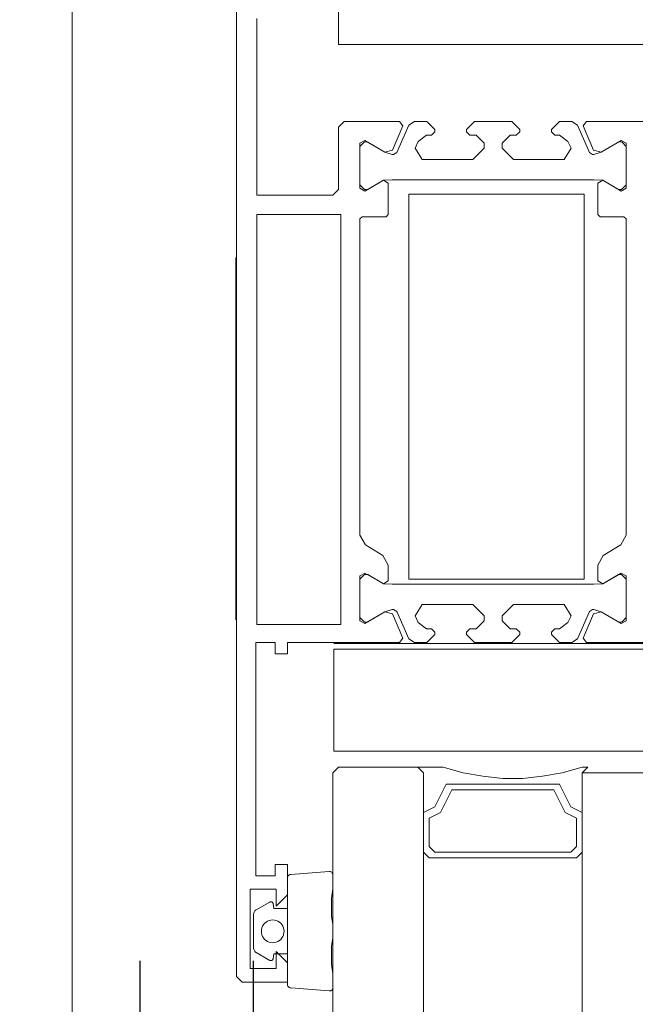
# Model space of a CAD drawing. Units: centimetres. Extents: x 284995 to 344981, y 75153 to 132448.
# Drawn here: x 290324 to 290379, y 121996 to 122083 of the extents above; entities that cross this region are included whole.
import ezdxf

# ---------------------------------------------------------------- set-up
doc = ezdxf.new("R2010")
doc.units = ezdxf.units.CM
doc.header["$LTSCALE"] = 10
doc.header["$MEASUREMENT"] = 0
doc.layers.get('0').update_dxf_attribs({"color": 50, "lineweight": 15})
for name, color, linetype, lineweight in [('BB_podkład$0$A-witryna', 252, 'Continuous', 20), ('FLUID-CZ4', 7, 'Continuous', 30), ('S__odnośnik', 252, 'Continuous', 18), ('S_wentylacja opis', 7, 'Continuous', 18)]:
    doc.layers.add(name, color=color, linetype=linetype, lineweight=lineweight)
doc.styles.add('wymiar', font='romans.shx', dxfattribs={"width": 0.8, "oblique": 15})
doc.dimstyles.get("Standard").update_dxf_attribs({"dimtxt": 0.18, "dimasz": 0.18, "dimexe": 0.18, "dimexo": 0.0625, "dimgap": 0.09, "dimtad": 0, "dimtih": 1, "dimtoh": 1, "dimdec": 4, "dimzin": 0, "dimdsep": 46, "dimtxsty": 'Standard', "dimcen": 0.09, "dimadec": 0, "dimazin": 0, "dimtfac": 1, "dimtdec": 4, "dimtofl": 0, "dimtmove": 0, "dimatfit": 3, "dimfxl": 1, "dimtolj": 1, "dimtzin": 0, "dimarcsym": 0})

# ---------------------------------------------------------------- blocks, each defined once
blk = doc.blocks.new('BB_podkład$0$G$C17A6E52F')
for p, q in [((23.555, 98.7555), (23.555, 95.5555)), ((18.89, 95.3455), (22.69, 95.3455)), ((19.8998, 94.2055), (20.4998, 94.2055))]:
    blk.add_line(p, q)
at = {"flags": 128}
for points in [[(22.1107, 95.3555), (22.0803, 95.3931), (22.1716, 95.6083), (22.2393, 95.6249), (22.4167, 95.5224), (22.46, 95.5473), (22.46, 95.9437), (22.4167, 95.9687), (22.2534, 95.8744), (22.21, 95.8994), (22.21, 96.0367), (22.2579, 96.1221), (22.4121, 96.2175), (22.46, 96.3029), (22.46, 99.0955), (22.44, 99.1155), (22.23, 99.1155), (22.21, 99.1355), (22.21, 99.4117), (22.2534, 99.4367), (22.4167, 99.3424), (22.46, 99.3673), (22.46, 99.7637), (22.4167, 99.7887), (22.2393, 99.6862), (22.1716, 99.7028), (22.0803, 99.918), (22.1107, 99.9555), (22.6, 99.9555), (22.65, 99.9055), (22.65, 99.3555), (22.7, 99.3055), (23.37, 99.3055), (23.37, 100.8655)], [(23.55, 101.7555), (23.55, 92.4055), (23.5, 92.3555), (23.1, 92.3555), (23.1, 92.5255), (23.2, 92.6255), (23.2, 92.4755), (23.43, 92.4755), (23.43, 93.1755), (23.2, 93.1755), (23.2, 93.0255), (23.1, 93.1255), (23.1, 93.3955), (23.21, 93.3955), (23.21, 93.2955), (23.38, 93.2955), (23.38, 95.3555), (23.21, 95.3555), (23.21, 95.2555), (23.1, 95.2555), (23.1, 95.3555), (22.1107, 95.3555)], [(18.71, 95.3555), (20.4593, 95.3555), (20.4897, 95.3931), (20.3984, 95.6083), (20.3307, 95.6249), (20.1533, 95.5224), (20.11, 95.5473), (20.11, 95.9437), (20.1533, 95.9687), (20.3166, 95.8744), (20.36, 95.8994), (20.36, 96.0367), (20.3121, 96.1221), (20.1579, 96.2175), (20.11, 96.3029), (20.11, 99.0955), (20.13, 99.1155), (20.34, 99.1155), (20.36, 99.1355), (20.36, 99.4117), (20.3166, 99.4367), (20.1533, 99.3424), (20.11, 99.3673), (20.11, 99.7637), (20.1533, 99.7887), (20.3307, 99.6862), (20.3984, 99.7028), (20.4897, 99.918), (20.4593, 99.9555), (17.59, 99.9555)], [(21.12, 99.9555), (21.05, 99.8855), (21.05, 99.8655), (21.08, 99.8355), (21.135, 99.8355), (21.205, 99.7655), (21.205, 99.7205), (21.105, 99.6205), (20.6586, 99.6205), (20.5957, 99.7212), (20.6241, 99.7794), (20.6984, 99.8355), (20.74, 99.8355), (20.77, 99.8655), (20.77, 99.8855), (20.7, 99.9555), (20.591, 99.9555), (20.5412, 99.9245), (20.4338, 99.6833), (20.4064, 99.6655), (20.3945, 99.6655), (20.3307, 99.6862), (20.1782, 99.7743), (20.15, 99.7755), (20.11, 99.7355), (20.11, 99.3955), (20.1502, 99.3556), (20.1782, 99.3568), (20.3166, 99.4367), (20.3945, 99.4405), (22.1755, 99.4405), (22.2534, 99.4367), (22.3918, 99.3568), (22.4198, 99.3556), (22.46, 99.3955), (22.46, 99.7355), (22.42, 99.7755), (22.3918, 99.7743), (22.2393, 99.6862), (22.1755, 99.6655), (22.1636, 99.6655), (22.1362, 99.6833), (22.0288, 99.9245), (21.979, 99.9555), (21.87, 99.9555), (21.8, 99.8855), (21.8, 99.8655), (21.83, 99.8355), (21.8716, 99.8355), (21.9459, 99.7794), (21.9743, 99.7212), (21.9114, 99.6205), (21.465, 99.6205), (21.365, 99.7205), (21.365, 99.7655), (21.435, 99.8355), (21.49, 99.8355), (21.52, 99.8655), (21.52, 99.8855), (21.45, 99.9555), (21.12, 99.9555)], [(22.03, 95.9155), (20.48, 95.9155), (20.48, 99.3155), (22.03, 99.3155), (22.03, 95.9155)], [(23.37, 95.5155), (23.37, 99.1355), (22.63, 99.1355), (22.63, 95.5155), (23.37, 95.5155)], [(21.12, 95.3555), (21.05, 95.4255), (21.05, 95.4455), (21.08, 95.4755), (21.135, 95.4755), (21.205, 95.5455), (21.205, 95.5905), (21.105, 95.6905), (20.6586, 95.6905), (20.5957, 95.5899), (20.6241, 95.5317), (20.6984, 95.4755), (20.74, 95.4755), (20.77, 95.4455), (20.77, 95.4255), (20.7, 95.3555), (20.591, 95.3555), (20.5412, 95.3866), (20.4338, 95.6277), (20.4064, 95.6455), (20.3945, 95.6455), (20.3307, 95.6249), (20.1782, 95.5368), (20.15, 95.5355), (20.11, 95.5755), (20.11, 95.9155), (20.1502, 95.9555), (20.1782, 95.9543), (20.3166, 95.8744), (20.3945, 95.8705), (22.1755, 95.8705), (22.2534, 95.8744), (22.3918, 95.9543), (22.4198, 95.9555), (22.46, 95.9155), (22.46, 95.5755), (22.42, 95.5355), (22.3918, 95.5368), (22.2393, 95.6249), (22.1755, 95.6455), (22.1636, 95.6455), (22.1362, 95.6277), (22.0288, 95.3866), (21.979, 95.3555), (21.87, 95.3555), (21.8, 95.4255), (21.8, 95.4455), (21.83, 95.4755), (21.8716, 95.4755), (21.9459, 95.5317), (21.9743, 95.5899), (21.9114, 95.6905), (21.465, 95.6905), (21.365, 95.5905), (21.365, 95.5455), (21.435, 95.4755), (21.49, 95.4755), (21.52, 95.4455), (21.52, 95.4255), (21.45, 95.3555), (21.12, 95.3555)], [(18.89, 94.3955), (22.69, 94.3955), (22.69, 95.2955), (18.89, 95.2955), (18.89, 94.3955)], [(23.0986, 93.2862), (23.097, 93.2904), (23.0947, 93.2943), (23.0919, 93.2978), (23.0885, 93.3009), (23.0847, 93.3034), (23.0806, 93.3053), (23.0762, 93.3066), (23.0718, 93.3072), (22.7318, 93.3337), (22.7269, 93.3336), (22.722, 93.3327), (22.7175, 93.3311), (22.7133, 93.3286), (22.7095, 93.3256), (22.7062, 93.322), (22.7036, 93.3179), (22.7017, 93.3133), (22.7004, 93.3087), (22.7001, 93.3037), (22.7001, 93.1785), (22.71, 93.0977), (22.71, 92.9356), (22.7001, 92.8682), (22.7001, 92.7429), (22.71, 92.6755), (22.71, 92.5134), (22.7001, 92.4325), (22.7001, 92.3074), (22.7004, 92.3024), (22.7017, 92.2978), (22.7036, 92.2932), (22.7062, 92.2891), (22.7095, 92.2855), (22.7133, 92.2824), (22.7175, 92.28), (22.722, 92.2784), (22.7269, 92.2775), (22.7318, 92.2774), (23.0718, 92.3039), (23.0762, 92.3045), (23.0806, 92.3058), (23.0847, 92.3077), (23.0885, 92.3102), (23.0919, 92.3133), (23.0947, 92.3168), (23.097, 92.3207), (23.0986, 92.3249), (23.0997, 92.3293), (23.1, 92.3339), (23.1, 93.2772), (23.0997, 93.2817), (23.0986, 93.2862)], [(23.1, 92.6056), (23.22, 92.6056), (23.2273, 92.5623), (23.228, 92.5591), (23.2293, 92.5561), (23.231, 92.5535), (23.2332, 92.5511), (23.2356, 92.5491), (23.2385, 92.5475), (23.2414, 92.5463), (23.2446, 92.5457), (23.2478, 92.5456), (23.251, 92.546), (23.2541, 92.5468), (23.257, 92.5482), (23.3751, 92.6164), (23.3812, 92.6206), (23.3867, 92.6256), (23.3913, 92.6316), (23.395, 92.638), (23.3978, 92.645), (23.3995, 92.6523), (23.4, 92.6597), (23.4, 92.9514), (23.3995, 92.9588), (23.3978, 92.9661), (23.395, 92.9731), (23.3913, 92.9795), (23.3867, 92.9854), (23.3812, 92.9905), (23.3751, 92.9947), (23.257, 93.0629), (23.2541, 93.0642), (23.251, 93.0651), (23.2478, 93.0655), (23.2446, 93.0654), (23.2414, 93.0648), (23.2385, 93.0636), (23.2356, 93.062), (23.2332, 93.06), (23.231, 93.0576), (23.2293, 93.0549), (23.228, 93.052), (23.2273, 93.0488), (23.22, 93.0055), (23.1, 93.0055)], [(23.3288, 92.8212), (23.3301, 92.8055), (23.3291, 92.7897), (23.3257, 92.7741), (23.3198, 92.7593), (23.3117, 92.7456), (23.3015, 92.7334), (23.2895, 92.7229), (23.276, 92.7145), (23.2614, 92.7084), (23.2459, 92.7046), (23.23, 92.7033), (23.2142, 92.7046), (23.1987, 92.7084), (23.1841, 92.7145), (23.1706, 92.7229), (23.1585, 92.7334), (23.1484, 92.7456), (23.1402, 92.7593), (23.1343, 92.7741), (23.131, 92.7897), (23.13, 92.8055), (23.1313, 92.8212), (23.135, 92.8365), (23.141, 92.851), (23.1491, 92.8643), (23.1594, 92.8762), (23.1713, 92.8865), (23.1846, 92.8946), (23.1991, 92.9006), (23.2144, 92.9043), (23.23, 92.9056), (23.2457, 92.9043), (23.261, 92.9006), (23.2755, 92.8946), (23.2888, 92.8865), (23.3007, 92.8762), (23.311, 92.8643), (23.3191, 92.851), (23.3251, 92.8365), (23.3288, 92.8212)]]:
    blk.add_lwpolyline(points, dxfattribs=at)
for points in [[(17.0139, 100.6369), (22.649, 100.6369), (22.649, 101.7374), (17.0139, 101.7374)], [(20.5998, 93.9033), (20.6998, 94.1033), (21.6998, 94.1033), (21.7998, 93.9033), (21.8998, 93.8533), (21.8998, 94.2055), (21.9498, 94.2555), (21.7248, 94.2533), (21.5498, 94.2033), (21.3748, 94.1733), (21.1998, 94.1533), (21.0248, 94.1533), (20.8498, 94.1733), (20.6748, 94.2033), (20.4998, 94.2533), (20.4498, 94.2555), (20.4998, 94.2055), (20.4998, 93.8533)], [(21.8498, 93.4533), (20.5498, 93.4533), (20.4998, 93.5033), (20.4998, 93.8533), (20.5998, 93.9033), (20.6998, 94.1033), (21.6998, 94.1033), (21.7998, 93.9033), (21.8998, 93.8533), (21.8998, 93.5033)], [(21.7998, 93.5033), (20.5998, 93.5033), (20.5498, 93.5533), (20.5498, 93.8033), (20.6498, 93.8533), (20.7498, 94.0533), (21.6498, 94.0533), (21.7498, 93.8533), (21.8498, 93.8033), (21.8498, 93.5533)]]:
    blk.add_lwpolyline(points, close=True)
at = {"lineweight": 0}
blk.add_lwpolyline([(19.8998, 94.2055), (19.8998, 76.0256), (19.9498, 75.9756), (20.4498, 75.9756), (20.4998, 76.0256), (20.4998, 94.2055)], dxfattribs=at)
blk.add_lwpolyline([(21.9498, 75.9778), (22.6501, 75.9778), (22.7001, 76.0278), (22.7001, 94.2055), (22.6501, 94.2555), (21.9498, 94.2555), (21.8998, 94.2055), (21.8998, 76.0278)], close=True, dxfattribs=at)
at = {"ltscale": 10}
blk.add_arc((23.37, 71.9256), 29.8803, 0, 89.75958, dxfattribs=at)
blk = doc.blocks.new('BB_podkład')
at = {"layer": 'BB_podkład$0$A-witryna', "ltscale": 1200}
blk.add_line((242006.312, 320073.8378), (242006.312, 319538.9352), dxfattribs=at)
at = {"layer": 'BB_podkład$0$A-witryna', "xscale": -1}
blk.add_blockref('BB_podkład$0$G$C17A6E52F', (242031.312, 319541.9754), dxfattribs=at)
blk = doc.blocks.new('*U198')
at = {"color": 4, "linetype": 'Continuous', "ltscale": 3}
blk.add_line((-55, -250), (-55, 250), dxfattribs=at)
at = {"color": 0, "linetype": 'ByBlock', "lineweight": -2, "ltscale": 3}
blk.add_line((-45, -250), (-45, 250), dxfattribs=at)
blk = doc.blocks.new('_Oblique')
at = {"color": 0, "linetype": 'ByBlock', "lineweight": -2}
blk.add_line((-0.5, -0.5), (0.5, 0.5), dxfattribs=at)
blk = doc.blocks.new('*D6')
at = {"layer": 'S_wentylacja opis', "lineweight": -2, "ltscale": 10, "transparency": 16777216}
for p, q in [((290288.855, 124949.989), (290144.425, 124949.989)), ((290184.425, 124949.989), (290184.425, 121949.989)), ((290287.854, 121949.989), (290144.425, 121949.989))]:
    blk.add_line(p, q, dxfattribs=at)
at = {"layer": 'S_wentylacja opis', "lineweight": -2, "ltscale": 10, "transparency": 16777216, "xscale": 100, "yscale": 100, "zscale": 100}
for p, rotation in [((290184.425, 124949.989), 90), ((290184.425, 121949.989), 270)]:
    blk.add_blockref('_Oblique', p, dxfattribs=dict(at, rotation=rotation))
at = {"layer": 'S_wentylacja opis', "ltscale": 10, "transparency": 16777216, "insert": (290068.997, 123449.989), "char_height": 120, "attachment_point": 5, "rotation": 90, "style": 'wymiar'}
blk.add_mtext('300(>1,5m)', dxfattribs=at)
blk = doc.blocks.new('*D10')
at = {"layer": 'S_wentylacja opis', "lineweight": -2, "ltscale": 10, "transparency": 16777216}
for p, q in [((290217.271, 125901.308), (289865.045, 125901.308)), ((289905.045, 121949.989), (289905.045, 125901.308)), ((290279.856, 121949.989), (289865.045, 121949.989))]:
    blk.add_line(p, q, dxfattribs=at)
at = {"layer": 'S_wentylacja opis', "lineweight": -2, "ltscale": 10, "transparency": 16777216, "xscale": 100, "yscale": 100, "zscale": 100}
for p, rotation in [((289905.045, 125901.308), 90), ((289905.045, 121949.989), 270)]:
    blk.add_blockref('_Oblique', p, dxfattribs=dict(at, rotation=rotation))
at = {"layer": 'S_wentylacja opis', "ltscale": 10, "transparency": 16777216, "insert": (289821.045, 123925.648), "char_height": 120, "attachment_point": 5, "rotation": 90, "style": 'wymiar'}
blk.add_mtext('395', dxfattribs=at)

msp = doc.modelspace()

# ---------------------------------------------------------------- block references
at = {"layer": 'S__odnośnik', "xscale": 10, "yscale": 10, "zscale": 10}
msp.add_blockref('BB_podkład', (-2129734.266, -3074345.204), dxfattribs=at)

# ---------------------------------------------------------------- next in the draw order: block references
at = {"layer": 'FLUID-CZ4', "color": 4, "linetype": 'Continuous'}
msp.add_blockref('*U198', (290389.855, 121749.989), dxfattribs=at)

# ---------------------------------------------------------------- next in the draw order: dimensions: what is measured, and where the dimension line sits
at = {"layer": 'S_wentylacja opis', "ltscale": 10}
dim = msp.add_linear_dim(base=(289905.045, 125901.308), p1=(290359.856, 121949.989), p2=(290297.271, 125901.308, 1284.215), angle=90, dimstyle='Standard', override={"dimscale": 20, "dimtxt": 6, "dimasz": 5, "dimexe": 2, "dimexo": 4, "dimgap": 1.2, "dimtad": 1, "dimtih": 0, "dimtoh": 0, "dimdec": 0, "dimlfac": 0.1, "dimrnd": 5, "dimzin": 1, "dimdsep": 44, "dimtxsty": 'wymiar', "dimblk": 'Oblique', "dimcen": 0.35, "dimclrd": 256, "dimclre": 256, "dimclrt": 256, "dimtdec": 0, "dimtofl": 1, "dimfxl": 1.25, "dimtolj": 0, "dimtzin": 8}, dxfattribs=at)
dim.commit()
dim.dimension.update_dxf_attribs({"geometry": '*D10', "text_midpoint": (289821.045, 123925.648)})
dim = msp.add_linear_dim(base=(290184.425, 121949.989), p1=(290368.855, 124949.989), p2=(290367.854, 121949.989), angle=90, text='<>(>1,5m)', dimstyle='Standard', override={"dimscale": 20, "dimtxt": 6, "dimasz": 5, "dimexe": 2, "dimexo": 4, "dimgap": 1.2, "dimtad": 1, "dimtih": 0, "dimtoh": 0, "dimdec": 0, "dimlfac": 0.1, "dimrnd": 5, "dimzin": 1, "dimdsep": 44, "dimtxsty": 'wymiar', "dimblk": 'Oblique', "dimcen": 0.35, "dimclrd": 256, "dimclre": 256, "dimclrt": 256, "dimtdec": 0, "dimtofl": 1, "dimfxl": 1.25, "dimtolj": 0, "dimtzin": 8}, dxfattribs=at)
dim.commit()
dim.dimension.update_dxf_attribs({"geometry": '*D6', "text_midpoint": (290068.997, 123449.989)})

doc.saveas('drawing.dxf')
